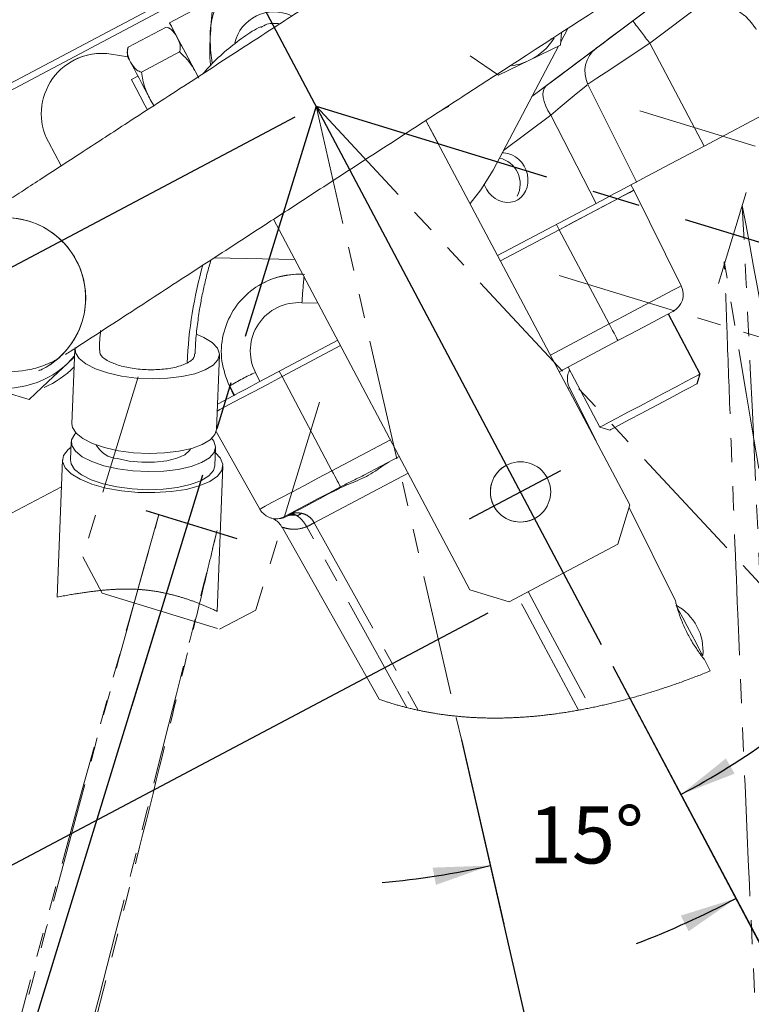
# Model space of a CAD drawing. Units: millimetres. Extents: x 11 to 1180, y 5 to 832.
# Drawn here: x 297 to 336, y 597 to 648 of the extents above; entities that cross this region are included whole.
import ezdxf

# ---------------------------------------------------------------- set-up
doc = ezdxf.new("R2010")
doc.units = ezdxf.units.MM
doc.linetypes.add('CENTERX2', pattern=[20.32, 12.7, -2.54, 2.54, -2.54])
doc.linetypes.add('PHANTOM', pattern=[12.7, 6.35, -1.27, 1.27, -1.27, 1.27, -1.27])
doc.layers.add('SLD-0', color=7, linetype='Continuous')
doc.styles.add('SLDTEXTSTYLE1', font='TXT', dxfattribs={"width": 0.605})
doc.dimstyles.new('SLDDIMSTYLE1', dxfattribs={"dimtxt": 3, "dimasz": 3, "dimexe": 0, "dimexo": 0.0625, "dimgap": 0.75, "dimtad": 0, "dimdec": 1, "dimlfac": 2, "dimrnd": 1e-09, "dimzin": 12, "dimdsep": 46, "dimtxsty": 'SLDTEXTSTYLE1', "dimsah": 1, "dimcen": 0.09, "dimadec": 0, "dimazin": 0, "dimtfac": 1, "dimtdec": 3, "dimtofl": 0, "dimtmove": 0, "dimatfit": 3, "dimfxl": 0, "dimfrac": 2, "dimtolj": 1, "dimtzin": 12, "dimarcsym": 0})
doc.dimstyles.new('SLDDIMSTYLE17', dxfattribs={"dimtxt": 3, "dimasz": 3, "dimexe": 0, "dimexo": 0.0625, "dimgap": 0.75, "dimtad": 0, "dimtih": 1, "dimtoh": 1, "dimdec": 4, "dimlfac": 2, "dimzin": 12, "dimdsep": 46, "dimtxsty": 'SLDTEXTSTYLE1', "dimsah": 1, "dimcen": 0.09, "dimadec": 0, "dimazin": 0, "dimtfac": 1, "dimtdec": 3, "dimtofl": 0, "dimtmove": 0, "dimatfit": 3, "dimfxl": 0, "dimfrac": 2, "dimtolj": 1, "dimtzin": 12, "dimarcsym": 0})
doc.dimstyles.new('SLDDIMSTYLE3', dxfattribs={"dimtxt": 3, "dimasz": 3, "dimexe": 0, "dimexo": 0.0625, "dimgap": 0.75, "dimtad": 0, "dimtih": 1, "dimtoh": 1, "dimdec": 4, "dimlfac": 2, "dimzin": 12, "dimdsep": 46, "dimtxsty": 'SLDTEXTSTYLE1', "dimsah": 1, "dimcen": 0.09, "dimadec": 0, "dimazin": 0, "dimtfac": 1, "dimtdec": 3, "dimtofl": 0, "dimtmove": 0, "dimatfit": 3, "dimfxl": 0, "dimfrac": 2, "dimtolj": 1, "dimtzin": 12, "dimarcsym": 0})

# ---------------------------------------------------------------- blocks, each defined once
blk = doc.blocks.new('*D120')
at = {"layer": 'SLD-0'}
for p, q in [((328.417, 614.343), (333.482, 604.786)), ((320.441, 610.479), (322.671, 600.76))]:
    blk.add_line(p, q, dxfattribs=at)
for start, end in [(297.923, 305.965), (274.881, 282.923)]:
    blk.add_arc((312.788, 643.832), 41.016, start, end, dxfattribs=at)
for points in [[(331.995, 607.591), (334.824, 608.692), (334.362, 609.491)], [(321.961, 603.855), (318.927, 603.744), (319.101, 602.838)]]:
    blk.add_solid(points, dxfattribs=at)
at = {"layer": 'SLD-0', "insert": (323.985, 606.964), "char_height": 3, "attachment_point": 1, "style": 'SLDTEXTSTYLE1'}
blk.add_mtext('15°', dxfattribs=at)
blk = doc.blocks.new('*D121')
at = {"layer": 'SLD-0'}
for p, q in [((339.142, 615.494), (347.095, 606.943)), ((328.417, 614.343), (336.378, 599.32))]:
    blk.add_line(p, q, dxfattribs=at)
for start, end in [(312.923, 319.9148), (290.9312, 297.923)]:
    blk.add_arc((312.788, 643.832), 47.202, start, end, dxfattribs=at)
for points in [[(344.933, 609.268), (347.388, 611.052), (346.739, 611.707)], [(334.892, 602.126), (331.994, 601.22), (332.401, 600.391)]]:
    blk.add_solid(points, dxfattribs=at)
at = {"layer": 'SLD-0', "insert": (337.031, 606.937), "char_height": 3, "attachment_point": 1, "style": 'SLDTEXTSTYLE1'}
blk.add_mtext('15°', dxfattribs=at)
blk = doc.blocks.new('*D122')
at = {"layer": 'SLD-0'}
for p, q in [((339.142, 615.494), (352.752, 600.86)), ((320.441, 610.479), (325.912, 586.635))]:
    blk.add_line(p, q, dxfattribs=at)
for start, end in [(299.794, 312.923), (282.923, 296.0838)]:
    blk.add_arc((312.788, 643.832), 55.509, start, end, dxfattribs=at)
for points in [[(350.59, 603.185), (348.034, 601.548), (348.644, 600.855)], [(325.202, 589.729), (328.222, 590.032), (327.991, 590.926)]]:
    blk.add_solid(points, dxfattribs=at)
blk = doc.blocks.new('*D123')
at = {"layer": 'SLD-0'}
for p, q in [((304.535, 616.967), (292.521, 577.859)), ((328.417, 614.343), (345.107, 582.851))]:
    blk.add_line(p, q, dxfattribs=at)
for start, end in [(279.55167, 297.92302), (252.92302, 271.32248)]:
    blk.add_arc((312.788, 643.832), 65.841, start, end, dxfattribs=at)
for points in [[(343.62, 585.657), (340.731, 584.725), (341.145, 583.9)], [(293.453, 580.894), (296.215, 579.634), (296.466, 580.523)]]:
    blk.add_solid(points, dxfattribs=at)
at = {"layer": 'SLD-0', "insert": (315.895, 579.856), "char_height": 3, "attachment_point": 1, "style": 'SLDTEXTSTYLE1'}
blk.add_mtext('45°', dxfattribs=at)
blk = doc.blocks.new('*D124')
at = {"layer": 'SLD-0'}
for p, q in [((345.859, 633.673), (379.053, 623.475)), ((328.417, 614.343), (345.25, 582.581))]:
    blk.add_line(p, q, dxfattribs=at)
for start, end in [(322.9594, 342.92302), (297.92302, 317.79015)]:
    blk.add_arc((312.788, 643.832), 66.147, start, end, dxfattribs=at)
for points in [[(376.018, 624.408), (374.634, 621.706), (375.51, 621.415)], [(343.763, 585.386), (346.607, 586.448), (346.156, 587.254)]]:
    blk.add_solid(points, dxfattribs=at)
at = {"layer": 'SLD-0', "insert": (360.656, 603.259), "char_height": 3, "attachment_point": 1, "style": 'SLDTEXTSTYLE1'}
blk.add_mtext('45°', dxfattribs=at)
blk = doc.blocks.new('*D125')
at = {"layer": 'SLD-0'}
for p, q in [((311.666, 643.237), (272.588, 622.527)), ((275.393, 624.013), (279.286, 616.669)), ((321.829, 617.146), (285.612, 597.952)), ((288.418, 599.438), (284.525, 606.783))]:
    blk.add_line(p, q, dxfattribs=at)
for points in [[(275.393, 624.013), (276.39, 621.147), (277.206, 621.579)], [(288.418, 599.438), (287.42, 602.305), (286.605, 601.873)]]:
    blk.add_solid(points, dxfattribs=at)
at = {"layer": 'SLD-0', "insert": (281.416, 616.001), "char_height": 3, "attachment_point": 1, "rotation": 297.923, "style": 'SLDTEXTSTYLE1'}
blk.add_mtext('55.6', dxfattribs=at)

msp = doc.modelspace()

# ---------------------------------------------------------------- linework, layer by layer
at = {"color": 7, "linetype": 'Continuous', "lineweight": 15}
for p, q in [((290.332062, 641.647312), (320.760081, 657.773773)), ((333.294374, 651.195518), (324.153873, 644.32688)), ((307.583856, 650.416824), (284.795972, 638.339533)), ((307.428662, 649.466435), (305.07322, 648.218079)), ((302.898273, 646.924923), (304.906912, 647.989477)), ((326.030977, 647.879909), (325.67604, 647.208071)), ((326.030978, 647.879909), (325.676041, 647.208071)), ((325.663113, 647.030062), (325.711728, 647.699396)), ((325.663114, 647.030062), (325.71173, 647.699396)), ((325.554096, 646.97726), (322.106976, 640.452481)), ((325.554097, 646.97726), (322.106977, 640.452481)), ((324.031541, 646.239704), (325.663113, 647.030062)), ((302.00533, 646.56094), (302.877557, 646.421599)), ((302.005332, 646.56094), (302.877558, 646.421599)), ((303.594498, 645.611248), (305.603137, 646.675802)), ((320.899714, 646.467156), (322.399962, 645.449362)), ((322.399962, 645.449362), (324.031541, 646.239704)), ((303.416228, 645.405224), (303.06836, 645.22086)), ((324.153874, 644.32688), (324.910282, 644.895284)), ((329.653652, 639.83479), (327.101674, 644.970531)), ((337.950001, 644.231747), (333.223345, 641.726679)), ((304.256888, 643.856968), (304.112962, 644.090592)), ((304.242674, 643.84584), (304.112962, 644.090592)), ((319.775434, 643.803603), (319.339809, 643.572728)), ((318.577259, 643.07833), (329.306515, 622.833959)), ((329.306516, 622.833959), (318.57726, 643.07833)), ((318.577263, 643.07833), (319.255726, 641.798182)), ((319.255726, 641.798182), (318.577264, 643.07833)), ((299.367344, 640.677995), (298.699075, 641.938905)), ((329.514736, 639.40183), (329.366056, 639.682366)), ((329.514748, 639.401837), (329.366068, 639.682374)), ((332.014057, 634.372055), (329.514736, 639.40183)), ((332.01407, 634.372062), (329.514748, 639.401837)), ((327.528727, 638.708605), (322.348275, 635.963029)), ((310.55605, 637.872859), (320.890437, 618.373549)), ((322.496956, 635.6825), (325.587231, 637.320301)), ((311.676147, 635.759427), (307.419665, 635.834887)), ((332.995382, 629.719085), (331.318272, 632.883518)), ((333.014162, 629.729039), (331.337052, 632.893472)), ((313.932198, 631.50262), (309.835924, 629.331647)), ((328.679784, 631.485156), (325.589508, 629.847347)), ((300.098078, 631.039112), (299.942428, 627.107925)), ((307.543822, 626.806958), (307.699472, 630.738146)), ((310.999366, 629.588923), (314.080878, 631.222083)), ((300.08406, 630.68512), (299.687009, 630.264572)), ((300.082076, 630.634992), (299.687009, 630.264572)), ((300.082075, 630.634985), (299.687013, 630.264572)), ((298.416566, 629.996559), (298.416589, 629.996567)), ((326.055419, 630.094274), (327.73253, 626.929841)), ((332.837159, 629.204019), (332.995382, 629.719085)), ((332.855939, 629.213973), (333.014162, 629.729039)), ((308.459764, 628.602295), (308.225641, 629.081546)), ((308.24999, 629.100858), (308.489809, 628.618224)), ((308.489811, 628.618224), (308.250005, 629.100836)), ((327.531001, 626.184068), (326.12586, 629.011854)), ((297.686434, 628.388806), (297.686428, 628.388799)), ((308.459764, 628.602295), (307.596801, 628.144941)), ((309.831001, 622.615314), (307.528094, 626.698478)), ((327.73253, 626.929841), (328.247593, 626.771605)), ((299.904659, 626.154131), (299.866898, 625.200345)), ((307.468297, 624.899364), (307.506053, 625.853165)), ((299.445907, 625.217005), (299.159488, 617.983146)), ((317.173431, 625.386937), (315.300671, 624.394393)), ((307.586445, 617.233991), (307.889285, 624.882697)), ((299.389612, 623.795233), (294.499667, 621.203623)), ((328.673608, 620.773717), (329.306515, 622.833959)), ((329.306516, 622.833959), (328.673609, 620.773724)), ((331.705371, 617.783337), (329.264174, 622.69613)), ((311.001144, 621.657713), (316.105642, 612.607187)), ((328.673608, 620.773717), (322.950678, 617.740638)), ((328.673609, 620.773724), (328.673608, 620.773717)), ((320.890437, 618.373549), (322.950678, 617.740638)), ((333.538445, 614.094346), (333.238273, 614.698431))]:
    msp.add_line(p, q, dxfattribs=at)
at = {"color": 8, "linetype": 'PHANTOM', "lineweight": 0}
for p, q in [((329.461602, 648.315369), (332.294749, 650.44435)), ((333.191602, 649.261239), (330.358448, 647.132276)), ((330.358448, 647.132276), (333.223345, 641.726679)), ((325.140757, 643.359019), (322.656136, 641.491945)), ((325.140757, 643.359019), (327.528727, 638.708605)), ((325.438551, 637.600838), (325.587231, 637.320301)), ((328.216459, 632.359377), (325.587231, 637.320301)), ((312.897901, 633.454173), (312.046898, 633.478447)), ((325.126184, 630.721568), (328.216459, 632.359377)), ((309.596097, 629.814281), (309.835924, 629.331647)), ((310.850686, 629.869453), (310.999366, 629.588923)), ((313.628593, 624.627991), (310.999366, 629.588923)), ((313.628593, 624.627991), (316.710109, 626.261159)), ((317.63675, 624.512731), (312.699487, 621.896042)), ((312.304206, 621.686554), (312.30181, 621.690898)), ((317.57075, 612.167499), (312.304206, 621.686554)), ((312.698277, 621.898203), (312.699487, 621.896042)), ((312.699487, 621.896042), (318.166188, 612.028821))]:
    msp.add_line(p, q, dxfattribs=at)
at = {"color": 7, "linetype": 'Continuous', "lineweight": 15, "flags": 128}
for points in [[(324.156065, 644.331026), (325.589523, 645.407661), (329.440645, 648.300453), (333.294238, 651.195581)], [(305.07322, 648.218079), (305.084478, 648.19683), (305.173546, 648.028775), (305.346517, 647.702406), (305.593319, 647.236726), (305.899635, 646.658766), (306.247642, 646.002135), (306.617117, 645.304988)], [(327.532193, 646.865527), (327.538403, 646.870184), (327.608715, 646.923031), (327.74079, 647.022272), (327.930201, 647.164601), (328.170605, 647.345251), (328.453956, 647.558178), (328.770773, 647.796242), (329.110441, 648.051496), (329.461602, 648.315369)], [(305.47945, 647.45159), (305.410478, 647.581725), (305.362156, 647.672902), (305.335309, 647.723551), (305.329548, 647.734429)], [(305.47945, 647.45159), (305.567883, 647.284734), (305.674266, 647.083997), (305.796785, 646.852824), (305.933343, 646.595157), (306.081599, 646.315425), (306.239018, 646.018407), (306.402899, 645.709182), (306.570456, 645.393032)], [(307.218494, 647.454242), (307.231406, 646.77694), (307.320122, 646.10315)], [(305.773174, 646.897378), (305.870831, 646.713118), (305.873722, 646.707668)], [(324.910282, 644.895284), (325.711198, 645.497139), (326.393428, 646.009802), (326.932828, 646.415128), (327.310291, 646.698779), (327.512467, 646.850704), (327.532193, 646.865527)], [(303.021956, 646.14915), (302.952984, 646.279286), (302.904662, 646.370462), (302.877817, 646.421111), (302.872056, 646.431989)], [(303.021956, 646.14915), (303.110384, 645.982291), (303.216774, 645.781557), (303.339291, 645.550384), (303.475851, 645.292717), (303.624107, 645.012985), (303.781524, 644.715967), (303.945405, 644.406742), (304.112962, 644.090592)], [(303.912541, 643.628023), (303.784819, 643.869023), (303.532355, 644.345379), (303.313585, 644.758156), (303.15491, 645.057562), (303.075455, 645.207471), (303.06836, 645.22086)], [(333.223345, 641.726679), (332.490388, 641.338221), (331.788298, 640.966124), (331.146631, 640.62605), (330.592408, 640.332318), (330.148965, 640.097297), (329.834974, 639.930888), (329.663659, 639.840095), (329.65365, 639.83479)], [(321.648339, 639.708011), (321.661727, 639.671474), (321.76085, 639.460801), (321.890253, 639.26836), (322.045983, 639.099999), (322.223303, 638.960852), (322.416801, 638.855181), (322.620587, 638.786188), (322.828452, 638.755976), (323.034066, 638.765461), (323.231162, 638.814374), (323.413741, 638.901188), (323.576232, 639.023296), (323.713683, 639.176956), (323.821917, 639.357499), (323.897633, 639.559409), (323.938514, 639.776549), (323.943335, 640.002294), (323.911926, 640.229775), (323.845255, 640.452064), (323.745357, 640.662379), (323.615272, 640.854313), (323.458966, 641.022011), (323.281191, 641.16039), (323.08737, 641.26522), (322.883413, 641.333292), (322.675524, 641.362551), (322.588004, 641.362998)], [(322.106977, 640.452481), (321.461965, 639.412037), (320.895514, 638.704157)], [(322.106976, 640.452481), (321.461964, 639.412037), (320.895515, 638.704157)], [(329.653652, 639.83479), (329.644171, 639.829761), (329.562983, 639.786734), (329.400275, 639.700501), (329.159266, 639.572768), (328.844727, 639.406069), (328.462886, 639.203696), (328.021307, 638.969666), (327.528727, 638.708605)], [(325.587231, 637.320301), (326.391271, 637.746437), (327.161254, 638.154513), (327.864561, 638.527258), (328.471404, 638.848877), (328.956074, 639.105744), (329.298045, 639.286986), (329.48283, 639.384924), (329.514736, 639.40183)], [(325.587231, 637.320301), (326.412901, 637.757896), (327.201667, 638.175934), (327.91828, 638.555727), (328.530703, 638.880304), (329.011567, 639.135159), (329.339379, 639.308891), (329.499489, 639.393753), (329.514736, 639.40183)], [(331.579974, 633.022218), (331.539466, 633.000753), (331.349633, 632.90014), (331.014382, 632.722466), (330.551978, 632.477394), (329.987607, 632.178283), (329.352, 631.84142), (328.679784, 631.485156)], [(306.540681, 631.811201), (306.890918, 631.6552), (307.324901, 631.381675), (307.598693, 631.085097), (307.699474, 630.779347), (307.622548, 630.478694), (307.371492, 630.197211), (306.958061, 629.948064), (306.401571, 629.742904), (305.728071, 629.5913), (304.96902, 629.500366), (304.159939, 629.474341), (303.338634, 629.514455), (302.543525, 629.618808), (301.811786, 629.782549)], [(301.811786, 629.782549), (301.177632, 629.998012), (300.670721, 630.25511), (300.314739, 630.541845), (300.126357, 630.844778), (300.108945, 631.126515)], [(299.687009, 630.264572), (298.686724, 629.326678), (297.686428, 628.388799)], [(299.687013, 630.264572), (298.686724, 629.326678), (297.686434, 628.388806)], [(332.995382, 629.719085), (332.995073, 629.718921), (332.902396, 629.669807), (332.65022, 629.536151), (332.254389, 629.326365), (331.739773, 629.053629), (331.138713, 628.735072), (330.48897, 628.390721), (329.831371, 628.042198), (329.207239, 627.711414), (328.655784, 627.41915), (328.211664, 627.183779), (327.902779, 627.020067), (327.748536, 626.938327), (327.73253, 626.929841)], [(333.014162, 629.729039), (333.013853, 629.728875), (332.995382, 629.719085)], [(297.686428, 628.388799), (296.400486, 628.778136), (295.06168, 629.18347)], [(307.582267, 627.777903), (307.733765, 627.858198), (308.222203, 628.117061), (308.817364, 628.432489), (309.496375, 628.792352), (310.23315, 629.182837), (310.999366, 629.588923)], [(307.582267, 627.777903), (307.733765, 627.858198), (308.222203, 628.117061), (308.817364, 628.432489), (309.496375, 628.792352), (310.23315, 629.182837), (310.999366, 629.588923)], [(309.835924, 629.331647), (309.573265, 629.192441), (309.32072, 629.058591), (309.087996, 628.935254), (308.884027, 628.827154), (308.716636, 628.73844), (308.592262, 628.672517), (308.515672, 628.631926), (308.489811, 628.618224)], [(332.837159, 629.204019), (332.835651, 629.203222), (332.735987, 629.150397), (332.486829, 629.01835), (332.105158, 628.816067), (331.616988, 628.557346), (331.055586, 628.259807), (330.459207, 627.943738), (329.868498, 627.630665), (329.323714, 627.34194), (328.861976, 627.097226), (328.514758, 626.913204), (328.305715, 626.802414), (328.247593, 626.771605)], [(332.855939, 629.213973), (332.854431, 629.213176), (332.837161, 629.204019)], [(308.459764, 628.602295), (308.476413, 628.611124), (308.486454, 628.616444), (308.489809, 628.618224)], [(299.942428, 627.107925), (299.9707, 626.913584), (300.159099, 626.610636), (300.515065, 626.323915), (301.021984, 626.06681), (301.656136, 625.851362)], [(300.14864, 626.62211), (300.085904, 626.557565), (299.920941, 626.264787), (299.932938, 625.959798), (300.121328, 625.656842), (300.477302, 625.370129), (300.984221, 625.113017), (301.618368, 624.897568)], [(301.656136, 625.851362), (302.387875, 625.687621), (303.182978, 625.58326), (304.004284, 625.543146), (304.813363, 625.569171), (305.572415, 625.660106), (306.245923, 625.811695), (306.802403, 626.016869), (307.215836, 626.266017), (307.466894, 626.547499), (307.543822, 626.806958)], [(301.618368, 624.897568), (302.350108, 624.733827), (303.145224, 624.629459), (303.966513, 624.589353), (304.775609, 624.61537), (305.534652, 624.706312), (306.20816, 624.857909), (306.76464, 625.063083), (307.178075, 625.31223), (307.429124, 625.593706), (307.506062, 625.894352), (307.405276, 626.200116), (307.299847, 626.338958)], [(307.495222, 625.579527), (307.751574, 625.307358), (307.885056, 624.979435), (307.834221, 624.654598), (307.601282, 624.34703), (307.196422, 624.070181), (306.637338, 623.836151), (305.948457, 623.655169), (305.159897, 623.53514), (304.30611, 623.481302), (303.42442, 623.496025), (302.553363, 623.578644), (301.731, 623.725577), (300.993269, 623.930394), (300.37242, 624.184131), (299.895596, 624.475687), (299.58362, 624.792351), (299.450135, 625.120266), (299.500972, 625.445104), (299.733911, 625.752672), (299.89383, 625.880494)], [(302.333666, 625.276669), (302.947885, 625.147222), (303.618284, 625.0813), (304.295139, 625.083781), (304.928253, 625.154494), (305.470677, 625.288173), (305.882165, 625.474921), (306.132216, 625.700868), (306.180466, 625.793195)], [(299.866898, 625.200345), (299.895175, 625.006004), (300.083565, 624.703056), (300.439539, 624.416343), (300.946457, 624.159231), (301.580602, 623.943782)], [(301.580602, 623.943782), (302.312344, 623.780041), (303.107454, 623.675666), (303.928752, 623.635567), (304.737844, 623.661577), (305.496883, 623.752526), (306.170397, 623.904115), (306.726877, 624.10929), (307.140311, 624.358444), (307.39136, 624.63992), (307.468297, 624.899364)], [(314.074326, 623.786962), (313.461355, 623.462102), (312.871936, 623.149714), (312.328723, 622.861816), (311.852599, 622.60948), (311.461847, 622.402384), (311.1715, 622.248507), (310.992699, 622.153743), (310.932325, 622.121743)], [(313.840477, 623.620509), (313.415182, 623.395114), (313.00256, 623.176425), (312.610348, 622.968561), (312.245888, 622.775405), (311.916007, 622.600569), (311.626889, 622.447341), (311.383948, 622.318587), (311.191734, 622.216715)], [(333.1468, 614.904656), (333.158408, 615.103065), (333.155563, 615.301794), (333.138275, 615.499779), (333.106637, 615.69599), (333.06081, 615.889392), (333.001053, 616.078935), (332.927671, 616.263634), (332.841051, 616.442515), (332.741652, 616.614624), (332.630005, 616.779043), (332.506695, 616.934917), (332.372385, 617.08141), (332.227774, 617.217748), (332.073633, 617.343216), (331.910779, 617.457143), (331.740072, 617.558925)], [(331.740073, 617.558925), (331.782492, 617.478891), (331.904626, 617.248437), (332.091754, 616.895354), (332.321296, 616.462252), (332.565574, 616.001337), (332.795114, 615.568227), (332.982244, 615.215144), (333.104381, 614.984698), (333.1468, 614.904656)]]:
    msp.add_lwpolyline(points, dxfattribs=at)
at = {"color": 8, "linetype": 'PHANTOM', "lineweight": 0, "flags": 128}
for points in [[(330.358448, 647.132276), (329.269837, 646.41331), (328.303602, 645.775034), (327.571325, 645.291231), (327.155628, 645.016565), (327.104099, 644.982508)], [(324.910282, 644.895284), (324.817353, 644.793483), (324.758263, 644.654213), (324.734983, 644.482168), (324.748299, 644.283107), (324.797764, 644.063706), (324.881715, 643.831334), (324.997344, 643.593776), (325.140757, 643.359019)], [(327.062887, 644.951305), (326.984021, 644.885982), (326.484062, 644.471894), (325.633867, 643.767591), (325.140757, 643.359019)], [(328.216459, 632.359377), (329.017931, 632.784142), (329.783302, 633.189781), (330.478084, 633.558004), (331.070985, 633.87224), (331.535296, 634.118318), (331.850099, 634.285158), (332.001213, 634.365245), (332.014057, 634.372055)], [(328.679784, 631.485156), (328.670943, 631.501838), (328.644748, 631.551265), (328.602174, 631.631589), (328.544803, 631.739846), (328.474772, 631.871982), (328.394671, 632.023117), (328.307487, 632.187619), (328.216459, 632.359377)], [(326.12586, 629.011854), (326.108191, 629.002488), (326.052828, 628.973148)], [(309.831001, 622.615314), (309.903972, 622.65399), (310.120076, 622.76852), (310.471008, 622.954509), (310.943289, 623.204811), (311.518764, 623.509808), (312.175319, 623.857773), (312.887718, 624.235338), (313.628593, 624.627991)], [(314.074326, 623.786962), (314.048265, 623.836144), (314.011294, 623.905896), (313.96436, 623.994454), (313.908641, 624.099589), (313.845547, 624.218634), (313.776668, 624.348602), (313.703734, 624.486214), (313.628593, 624.627991)], [(326.600244, 612.031176), (324.763918, 615.467868), (323.736321, 617.390445), (323.416988, 617.987781)], [(323.955398, 618.273131), (324.750996, 616.788923), (327.234945, 612.153924)]]:
    msp.add_lwpolyline(points, dxfattribs=at)
at = {"color": 7, "linetype": 'Continuous', "lineweight": 0, "flags": 128}
for points in [[(299.159488, 617.983146), (299.240586, 617.998361), (299.32172, 618.013455), (299.402887, 618.028409), (299.484082, 618.043213), (299.565297, 618.057868), (299.64653, 618.07236), (299.723132, 618.08586), (299.79974, 618.099204), (299.876351, 618.112369), (299.95296, 618.125363), (300.029563, 618.138171), (300.09339, 618.148691), (300.157208, 618.15907), (300.221013, 618.169314), (300.284803, 618.179402), (300.348578, 618.189334), (300.412333, 618.199109), (300.472424, 618.208184), (300.532492, 618.217102), (300.592538, 618.225871), (300.652558, 618.234477), (300.71255, 618.242933), (300.767062, 618.250466), (300.821548, 618.257872), (300.876008, 618.265129), (300.930437, 618.272244), (300.984835, 618.27921), (301.039202, 618.286027), (301.093534, 618.292688), (301.143307, 618.298664), (301.193051, 618.304497), (301.242761, 618.310197), (301.292438, 618.315763), (301.34208, 618.321187), (301.391687, 618.326462), (301.441258, 618.331603), (301.490789, 618.336587), (301.540282, 618.34143), (301.589733, 618.346116), (301.639143, 618.350646), (301.688511, 618.355027), (301.735018, 618.359006), (301.781483, 618.362843), (301.82791, 618.366538), (301.874291, 618.370092), (301.920632, 618.37349), (301.962629, 618.37644), (302.004589, 618.379271), (302.04651, 618.381976), (302.088393, 618.384554), (302.130237, 618.386998), (302.171296, 618.38927), (302.212315, 618.391416), (302.253293, 618.393435), (302.294232, 618.395327), (302.335963, 618.397116), (302.377649, 618.39877), (302.419292, 618.400282), (302.460888, 618.40166), (302.50244, 618.40289), (302.543944, 618.403978), (302.585401, 618.404916), (302.626807, 618.405714), (302.668167, 618.406354), (302.709475, 618.406854), (302.750735, 618.407196), (302.791942, 618.40739), (302.833097, 618.407435), (302.874198, 618.407315), (302.911827, 618.40707), (302.949412, 618.406697), (302.98695, 618.406183), (303.024441, 618.405542), (303.061886, 618.40476), (303.099282, 618.403844), (303.140022, 618.402681), (303.180704, 618.401355), (303.221326, 618.399865), (303.261889, 618.398203), (303.302391, 618.396371), (303.342832, 618.394366), (303.383211, 618.392191), (303.420168, 618.390045), (303.457074, 618.387758), (303.493928, 618.385321), (303.53073, 618.382736), (303.56748, 618.380009), (303.604178, 618.377148), (303.640826, 618.374138), (303.677421, 618.370986), (303.713966, 618.367693), (303.750459, 618.364259), (303.786904, 618.36069), (303.823296, 618.356979), (303.857565, 618.353351), (303.891787, 618.349603), (303.925967, 618.345729), (303.960102, 618.341743), (303.994192, 618.33763), (304.03631, 618.33237), (304.078363, 618.326931), (304.120347, 618.321313), (304.162268, 618.315509), (304.204121, 618.309534), (304.245165, 618.303484), (304.286145, 618.297256), (304.327063, 618.290863), (304.367919, 618.284306), (304.409545, 618.27743), (304.451108, 618.270381), (304.492606, 618.263162), (304.534042, 618.255771), (304.575414, 618.248208), (304.616725, 618.240467), (304.657972, 618.232562), (304.699158, 618.224486), (304.740282, 618.216238), (304.781346, 618.207826), (304.822348, 618.199251), (304.863289, 618.190511), (304.90417, 618.1816), (304.944992, 618.172533), (304.982359, 618.164076), (305.019675, 618.155486), (305.056943, 618.146761), (305.094162, 618.137895), (305.131331, 618.128902), (305.168452, 618.119775), (305.208892, 618.109672), (305.249274, 618.099413), (305.2896, 618.088997), (305.329869, 618.078432), (305.370079, 618.067711), (305.410236, 618.056833), (305.450337, 618.045813), (305.494383, 618.033512), (305.538362, 618.021033), (305.582276, 618.008382), (305.626122, 617.995544), (305.669906, 617.982543), (305.713622, 617.969355), (305.757275, 617.956004), (305.800865, 617.942474), (305.844389, 617.92878), (305.887852, 617.914914), (305.930477, 617.90113), (305.973042, 617.88719), (306.015547, 617.873087), (306.057993, 617.858834), (306.103764, 617.843254), (306.149468, 617.827504), (306.195103, 617.811575), (306.240672, 617.795459), (306.286173, 617.779172), (306.33161, 617.762714), (306.37439, 617.74703), (306.417113, 617.731198), (306.459777, 617.715216), (306.502385, 617.699086), (306.544937, 617.682806), (306.587434, 617.666378), (306.629874, 617.649808), (306.67226, 617.633088), (306.714591, 617.616228), (306.756867, 617.599226), (306.798337, 617.582387), (306.839755, 617.565422), (306.881122, 617.548316), (306.922438, 617.531083), (306.964455, 617.513402), (307.006419, 617.495588), (307.048334, 617.477639), (307.090197, 617.459564), (307.13201, 617.441355), (307.173027, 617.423347), (307.213996, 617.40522), (307.25492, 617.386966), (307.295796, 617.368593), (307.344398, 617.346569), (307.392934, 617.324381), (307.441406, 617.302022), (307.489814, 617.279506), (307.538161, 617.256827), (307.586445, 617.233991)], [(316.105642, 612.607187), (316.15538, 612.589835), (316.205156, 612.572654), (316.254974, 612.555629), (316.304832, 612.538769), (316.35473, 612.522072), (316.404668, 612.505539), (316.454646, 612.489163), (316.500493, 612.474291), (316.546375, 612.459562), (316.592289, 612.444959), (316.638236, 612.430497), (316.684216, 612.41617), (316.730228, 612.401976), (316.785487, 612.385115), (316.840792, 612.368449), (316.896143, 612.351983), (316.951542, 612.335703), (317.006987, 612.319617), (317.061486, 612.304001), (317.116029, 612.288571), (317.170616, 612.273327), (317.225247, 612.258262), (317.2745, 612.244851), (317.323787, 612.231589), (317.37311, 612.218476), (317.422467, 612.205512), (317.47186, 612.192697), (317.521288, 612.180023), (317.57075, 612.167499), (317.626119, 612.153671), (317.68153, 612.140021), (317.736984, 612.126558), (317.792481, 612.113274), (317.848019, 612.100175), (317.903601, 612.087256), (317.956044, 612.075246), (318.008524, 612.063399), (318.061043, 612.051709), (318.113597, 612.040183), (318.166188, 612.028821), (318.216164, 612.018174), (318.266171, 612.007677), (318.316212, 611.99732), (318.366285, 611.987113), (318.416392, 611.977047), (318.465633, 611.967302), (318.514907, 611.957691), (318.56421, 611.948221), (318.613545, 611.938893), (318.663918, 611.929512), (318.714323, 611.920274), (318.764759, 611.911177), (318.815227, 611.902228), (318.865726, 611.893422), (318.916256, 611.884757), (318.966816, 611.876233), (319.025843, 611.866466), (319.084912, 611.856892), (319.144022, 611.847511), (319.203174, 611.838325), (319.262366, 611.829325), (319.321599, 611.820525), (319.377485, 611.812397), (319.433407, 611.80444), (319.489365, 611.796646), (319.545358, 611.789024), (319.601387, 611.781574), (319.660849, 611.773855), (319.720352, 611.766322), (319.779893, 611.758984), (319.839473, 611.751831), (319.899093, 611.744865), (319.95875, 611.738085), (320.015034, 611.731863), (320.071351, 611.725806), (320.127702, 611.719913), (320.184087, 611.714191), (320.240505, 611.708633), (320.296956, 611.703238), (320.353441, 611.698008), (320.409957, 611.692942), (320.466507, 611.688039), (320.523088, 611.683293), (320.578692, 611.6788), (320.634325, 611.674457), (320.689989, 611.670277), (320.745684, 611.666246), (320.805863, 611.662074), (320.866077, 611.658088), (320.926325, 611.654273), (320.986609, 611.650645), (321.046927, 611.647195), (321.107279, 611.643924), (321.164214, 611.641011), (321.221178, 611.638254), (321.278173, 611.635654), (321.335198, 611.633218), (321.392252, 611.63093), (321.449336, 611.628807), (321.506448, 611.626848), (321.56359, 611.625037), (321.620761, 611.62339), (321.67796, 611.621893), (321.734165, 611.620582), (321.790398, 611.619419), (321.846658, 611.618406), (321.902945, 611.617542), (321.960283, 611.616819), (322.017648, 611.616253), (322.07504, 611.615836), (322.13246, 611.615575), (322.189907, 611.615471), (322.246354, 611.615515), (322.302827, 611.615709), (322.359325, 611.616052), (322.415848, 611.616543), (322.473552, 611.617199), (322.531281, 611.618004), (322.589036, 611.618957), (322.646816, 611.620068), (322.704622, 611.621327), (322.762454, 611.622742), (322.82031, 611.624307), (322.881566, 611.626132), (322.942849, 611.628122), (323.004161, 611.630275), (323.065499, 611.632607), (323.126864, 611.635103), (323.188257, 611.637763), (323.246165, 611.640423), (323.304097, 611.643231), (323.362052, 611.646197), (323.42003, 611.649296), (323.478031, 611.652552), (323.536055, 611.655957), (323.594101, 611.659503), (323.65217, 611.663191), (323.71026, 611.667036), (323.768373, 611.671015), (323.825469, 611.675075), (323.882586, 611.67927), (323.939724, 611.683606), (323.996882, 611.688076), (324.0551, 611.692778), (324.113339, 611.697621), (324.171598, 611.702605), (324.229878, 611.707731), (324.288179, 611.713006), (324.345458, 611.718318), (324.402756, 611.723772), (324.460074, 611.729368), (324.51741, 611.735097), (324.585692, 611.742093), (324.653999, 611.749275), (324.722333, 611.756659), (324.790693, 611.764236), (324.859078, 611.772), (324.927488, 611.77995), (324.992811, 611.78772), (325.058157, 611.795663), (325.123525, 611.803784), (325.188914, 611.812069), (325.254326, 611.820533), (325.319758, 611.829161), (325.385211, 611.83796), (325.450685, 611.846938), (325.519299, 611.856519), (325.587935, 611.866287), (325.656594, 611.876233), (325.725273, 611.886374), (325.793974, 611.896693), (325.862696, 611.907205), (325.931439, 611.91789), (326.000202, 611.928767), (326.068985, 611.939817), (326.137788, 611.95106), (326.206611, 611.962474), (326.275453, 611.974074), (326.340378, 611.985176), (326.405321, 611.996441), (326.470279, 612.007855), (326.535254, 612.019441), (326.600244, 612.031176), (326.671261, 612.044184), (326.742296, 612.057379), (326.813349, 612.070761), (326.88442, 612.084328), (326.955508, 612.098082), (327.025344, 612.111776), (327.095195, 612.125649), (327.165063, 612.139701), (327.234945, 612.153924), (327.304114, 612.168177), (327.373298, 612.182609), (327.442496, 612.197204), (327.511708, 612.211979), (327.580934, 612.226925), (327.648936, 612.241766), (327.716951, 612.256779), (327.784979, 612.271949), (327.853018, 612.287289), (327.922459, 612.303107), (327.991911, 612.319096), (328.061375, 612.335256), (328.130851, 612.35158), (328.200337, 612.368076), (328.269835, 612.384736), (328.339342, 612.401566), (328.408861, 612.418561), (328.478389, 612.435727), (328.547926, 612.45305), (328.617473, 612.470544), (328.687029, 612.488202), (328.756594, 612.506024), (328.826167, 612.524009), (328.902707, 612.543984), (328.979256, 612.564153), (329.055814, 612.584515), (329.132381, 612.605079), (329.208956, 612.625829), (329.278577, 612.644865), (329.348203, 612.664065), (329.417836, 612.683422), (329.487474, 612.702935), (329.557118, 612.722604), (329.626766, 612.742438), (329.69642, 612.762428), (329.773043, 612.784593), (329.849672, 612.806952), (329.926305, 612.829498), (330.002942, 612.85223), (330.079583, 612.875148), (330.156227, 612.898252), (330.232875, 612.92155), (330.309525, 612.945027), (330.386177, 612.968682), (330.46283, 612.992532), (330.538116, 613.016128), (330.613404, 613.039902), (330.688691, 613.063848), (330.763979, 613.087973), (330.833667, 613.110459), (330.903354, 613.133094), (330.973041, 613.155871), (331.042727, 613.178803), (331.112411, 613.201878), (331.182093, 613.225101), (331.251774, 613.248466), (331.32842, 613.274342), (331.405063, 613.30039), (331.481702, 613.326616), (331.558338, 613.353013), (331.634969, 613.379582), (331.711595, 613.406329), (331.788217, 613.433241), (331.864833, 613.460331), (331.941443, 613.487585), (332.018046, 613.515018), (332.093276, 613.542124), (332.168498, 613.569385), (332.243713, 613.596818), (332.318921, 613.624408), (332.395488, 613.65266), (332.472046, 613.681084), (332.548595, 613.709672), (332.625135, 613.738424), (332.701665, 613.767347), (332.776819, 613.795905), (332.851961, 613.82462), (332.927094, 613.853491), (333.002215, 613.882526), (333.078859, 613.912306), (333.155489, 613.94225), (333.232107, 613.97235), (333.308712, 614.002614), (333.385304, 614.033035), (333.461882, 614.063612), (333.538445, 614.094346)]]:
    msp.add_lwpolyline(points, dxfattribs=at)
at = {"color": 7, "linetype": 'Continuous', "lineweight": 15}
msp.add_circle((323.552199, 623.521328), 1.5875, dxfattribs=at)
for centre, radius, start, end in [((311.206706, 647.548108), 3.989316, 112.3388523, 181.3482477), ((310.579644, 646.662549), 2.126578, 65.0455761, 166.6905162), ((304.606833, 647.020392), 1.015956, 44.6539348, 68.4918327), ((322.662566, 649.065696), 3.140115, 295.8466022, 328.0440052), ((303.868681, 646.62919), 1.015947, 167.4593863, 191.1924618), ((328.461928, 645.657838), 1.524004, 126.9230469, 206.7773973), ((301.504431, 643.425705), 3.174995, 80.9228868, 207.9229741), ((301.504398, 643.425936), 3.174773, 80.9215965, 117.9242782), ((322.662562, 649.065931), 3.140328, 277.7842547, 295.8448013), ((322.146712, 639.737032), 1.389061, 332.3681884, 77.5721918), ((296.438094, 633.72968), 4.224994, 27.9229294, 117.923121), ((296.438053, 633.729675), 4.225015, 297.7951766, 27.9227427), ((296.438094, 633.729681), 4.224995, 297.9229271, 27.9229132), ((311.889482, 630.909034), 4.064272, 86.0244835, 117.9217772), ((331.104167, 633.919944), 1.016024, 297.9241921, 26.4220764), ((296.438069, 633.729735), 4.750049, 253.1562242, 313.155471), ((296.439721, 633.7273), 5.128409, 293.4235662, 314.9158467), ((327.03569, 629.463958), 1.015967, 152.1174288, 206.4232769), ((302.440713, 626.667907), 1.395351, 209.0886566, 265.6001375), ((323.552202, 623.521327), 1.587504, 117.922959, 297.9230117), ((310.715948, 623.114431), 1.015997, 209.423349, 282.29648)]:
    msp.add_arc(centre, radius, start, end, dxfattribs=at)
at = {"color": 8, "linetype": 'PHANTOM', "lineweight": 0}
for centre, radius, start, end in [((258.366986, 593.490465), 89.778698, 36.69029327, 37.63776026), ((321.045908, 650.162204), 4.966552, 325.7571671, 325.9403288), ((296.438071, 633.729661), 4.225006, 27.9230246, 117.5756574), ((328.98349, 629.264805), 23.002207, 164.33935, 177.4106804), ((364.984065, 629.981326), 53.052555, 174.7297275, 176.2204334), ((311.870756, 630.94456), 2.540001, 86.0235211, 206.4228064), ((315.747283, 616.58141), 14.592668, 114.930955, 120.9153517), ((308.200346, 629.138444), 0.062267, 293.9686668, 322.8704129), ((311.551314, 621.516887), 0.786802, 72.8962813, 117.1946078), ((311.570599, 622.961884), 0.724728, 287.0185865, 308.8276541), ((304.897262, 636.334726), 16.409419, 296.8231187, 298.3853054), ((303.461019, 638.850325), 19.307951, 297.2586115, 298.5861714)]:
    msp.add_arc(centre, radius, start, end, dxfattribs=at)
at = {"color": 7, "linetype": 'Continuous', "lineweight": 15}
for points, knots in [([(352.000557, 674.686315), (350.714144, 673.862479), (347.889948, 672.053825), (342.741919, 668.747378), (336.597998, 664.792866), (329.714604, 660.351884), (324.589936, 657.039062), (321.183076, 654.83434), (319.49305, 653.740211), (317.81589, 652.653967), (316.059465, 651.515942), (314.066524, 650.224155), (311.704693, 648.69253), (308.972631, 646.919819), (305.983589, 644.97913), (303.142402, 643.133101), (300.592515, 641.475229), (298.768613, 640.288628), (297.424454, 639.413642), (296.545315, 638.841157), (295.78194, 638.343869), (295.314063, 638.038837), (295.10296, 637.901208)], [0, 0, 0, 0, 0.067639598, 0.148496272, 0.270912323, 0.391162128, 0.511209549, 0.5411081, 0.570844233, 0.600354332, 0.629584923, 0.663513264, 0.70551444, 0.754227613, 0.807718355, 0.863313371, 0.904253162, 0.942388972, 0.95965962, 0.975269344, 0.988841658, 1, 1, 1, 1]), ([(299.60865, 630.753449), (299.796708, 630.875863), (300.200214, 631.138518), (301.090934, 631.718301), (302.32059, 632.518683), (303.866476, 633.524494), (305.907726, 634.852211), (308.397384, 636.470695), (311.348796, 638.388058), (314.301556, 640.305051), (317.231856, 642.206205), (320.101283, 644.066661), (324.482879, 646.905649), (330.345751, 650.6998), (337.727551, 655.467542), (343.801463, 659.38184), (348.628081, 662.485771), (352.159134, 664.753207), (355.571309, 666.940187), (357.849918, 668.399159), (358.973118, 669.116389), (359.026777, 669.150653)], [0, 0, 0, 0, 0.009515412, 0.020416709, 0.04506851, 0.071732889, 0.098625256, 0.148329092, 0.19765629, 0.247873501, 0.297616744, 0.34577934, 0.392891745, 0.519014412, 0.64191818, 0.765537015, 0.825435112, 0.885264177, 0.94348738, 0.997300229, 1, 1, 1, 1]), ([(307.604736, 650.544728), (307.510636, 650.030034), (307.323624, 649.00714), (307.253389, 647.96968), (307.218494, 647.454242)], [0, 0, 0, 0, 0.503173774, 1, 1, 1, 1]), ([(304.906912, 647.989477), (304.987766, 647.957357), (305.24112, 647.85671), (305.38291, 647.615691), (305.47945, 647.45159)], [0, 0, 0, 0, 0.31913396, 1, 1, 1, 1]), ([(309.868382, 647.996313), (309.840259, 647.983409), (309.483461, 647.819698), (308.842379, 647.381036), (307.953719, 646.682099), (307.289281, 646.053878), (306.942898, 645.649169), (306.851566, 645.542457)], [0, 0, 0, 0, 0.023734151, 0.301116392, 0.591372848, 0.892254912, 1, 1, 1, 1]), ([(310.893117, 648.165758), (310.656748, 648.185063), (310.294582, 648.214644), (309.987988, 648.032534), (309.881494, 647.969278)], [0, 0, 0, 0, 0.652653207, 1, 1, 1, 1]), ([(305.47945, 647.45159), (305.541642, 647.320466), (305.652313, 647.087131), (305.645471, 646.806071), (305.606999, 646.687683), (305.603137, 646.675802)], [0, 0, 0, 0, 0.535769739, 0.953408924, 1, 1, 1, 1]), ([(307.218494, 647.454242), (307.201604, 646.974367), (307.183846, 646.469845), (307.236232, 645.969215), (307.238791, 645.944758)], [0, 0, 0, 0, 0.951147159, 1, 1, 1, 1]), ([(303.021956, 646.14915), (302.959768, 646.280272), (302.849104, 646.513604), (302.85591, 646.794671), (302.89441, 646.913045), (302.898273, 646.924923)], [0, 0, 0, 0, 0.535778575, 0.953419397, 1, 1, 1, 1]), ([(305.603137, 646.675802), (305.770338, 646.520377), (306.16747, 646.151215), (306.422689, 645.671042), (306.570456, 645.393032)], [0, 0, 0, 0, 0.421021586, 1, 1, 1, 1]), ([(303.594498, 645.611248), (303.513642, 645.643372), (303.260288, 645.744028), (303.118497, 645.985049), (303.021956, 646.14915)], [0, 0, 0, 0, 0.319141629, 1, 1, 1, 1]), ([(304.112962, 644.090592), (303.988656, 644.325552), (303.73514, 644.804741), (303.641979, 645.338968), (303.594498, 645.611248)], [0, 0, 0, 0, 0.490329061, 1, 1, 1, 1]), ([(295.732657, 638.291857), (295.383941, 638.067373), (294.681141, 637.614948), (293.864562, 636.687375), (293.234458, 635.722879), (292.816178, 634.795167), (292.583045, 633.971055), (292.49425, 633.266108), (292.528043, 632.674737), (292.641736, 632.184652), (292.811306, 631.765329), (293.051656, 631.365605), (293.417045, 630.942653), (293.985408, 630.48773), (294.846806, 630.061816), (296.064305, 629.792216), (297.292877, 629.848631), (298.375618, 630.113804), (298.912949, 630.368716), (299.186312, 630.498401)], [0, 0, 0, 0, 0.083245676, 0.167772748, 0.246546406, 0.315027402, 0.37201331, 0.41863536, 0.457580672, 0.49077407, 0.519615839, 0.548415016, 0.584412005, 0.631715857, 0.694231178, 0.776445878, 0.880398774, 0.939153765, 1, 1, 1, 1]), ([(306.425583, 630.793712), (306.429956, 630.943162), (306.443948, 631.421323), (306.524305, 632.202302), (306.643928, 633.058217), (306.786222, 633.841252), (306.952509, 634.59507), (307.109901, 635.238671), (307.231131, 635.621832), (307.267176, 635.735757)], [0, 0, 0, 0, 0.08920986, 0.285423651, 0.468023571, 0.604922302, 0.760205595, 0.928702018, 1, 1, 1, 1]), ([(308.225641, 629.081546), (308.063374, 629.517065), (307.738855, 630.38806), (307.835424, 631.804838), (308.36259, 633.101349), (309.297516, 634.150005), (310.52117, 634.824942), (311.535314, 635.002414), (312.082989, 634.976905), (312.173793, 634.972676)], [0, 0, 0, 0, 0.16182144, 0.323627221, 0.485183888, 0.646387557, 0.807284421, 0.968047889, 1, 1, 1, 1]), ([(301.449597, 632.014005), (301.432999, 631.84553), (301.399501, 631.505515), (301.390866, 631.16396), (301.386509, 630.991644)], [0, 0, 0, 0, 0.495494941, 1, 1, 1, 1]), ([(306.004768, 630.30397), (305.814722, 630.22644), (305.389708, 630.053052), (304.652934, 629.957893), (303.841632, 629.939249), (303.03799, 630.023327), (302.313867, 630.193148), (301.790476, 630.43208), (301.406331, 630.70206), (301.410793, 630.920793), (301.412227, 630.991056)], [0, 0, 0, 0, 0.1218468947, 0.2724953037, 0.4387445331, 0.6046107338, 0.7541745729, 0.874443077, 0.9596676239, 1, 1, 1, 1]), ([(306.384657, 630.794465), (306.391612, 630.753533), (306.4209, 630.581184), (306.201095, 630.4184), (306.048588, 630.329511), (306.004768, 630.30397)], [0, 0, 0, 0, 0.18164962, 0.764867103, 1, 1, 1, 1]), ([(298.198778, 629.930056), (298.198682, 629.928389), (298.198086, 629.91812), (298.234594, 629.917121), (298.272907, 629.929782), (298.341056, 629.957025), (298.389082, 629.98217), (298.416566, 629.996559)], [0, 0, 0, 0, 0.019785884, 0.121946539, 0.31421872, 0.607549969, 1, 1, 1, 1]), ([(316.652742, 625.110975), (316.63077, 625.098786), (316.36647, 624.952157), (315.850569, 624.537343), (315.000989, 624.113933), (314.287935, 623.845575), (313.925291, 623.663169), (313.840477, 623.620509)], [0, 0, 0, 0, 0.023617835, 0.284092933, 0.61851302, 0.910779346, 1, 1, 1, 1]), ([(315.300671, 624.394393), (315.091542, 624.29238), (314.681535, 624.092377), (314.273996, 623.887393), (314.074326, 623.786962)], [0, 0, 0, 0, 0.510060171, 1, 1, 1, 1]), ([(310.412701, 622.14475), (310.490323, 622.125516), (310.751002, 622.060919), (311.009916, 622.152444), (311.191734, 622.216715)], [0, 0, 0, 0, 0.297765763, 1, 1, 1, 1]), ([(310.565315, 622.081443), (310.574528, 622.076863), (310.635436, 622.046584), (310.768414, 621.954407), (310.915514, 621.818133), (310.971718, 621.692631), (310.989378, 621.653198)], [0, 0, 0, 0, 0.050206758, 0.331938939, 0.790091911, 1, 1, 1, 1]), ([(310.932325, 622.121743), (310.981289, 622.134354), (311.070955, 622.157448), (311.154026, 622.198211), (311.191734, 622.216715)], [0, 0, 0, 0, 0.546069485, 1, 1, 1, 1]), ([(331.838896, 617.299407), (331.803607, 617.419115), (331.756292, 617.57962), (331.715221, 617.741813), (331.704781, 617.783039)], [0, 0, 0, 0, 0.74582425, 1, 1, 1, 1]), ([(333.237657, 614.698126), (333.238328, 614.69729), (333.269346, 614.658618), (333.025487, 614.961882), (332.922757, 615.106837), (332.639162, 615.523709), (332.442003, 615.867102), (332.286397, 616.16418), (332.147197, 616.464731), (331.990929, 616.841153), (331.897783, 617.12191), (331.838896, 617.299407)], [0, 0, 0, 0, 0.001055067, 0.048799089, 0.177379852, 0.367460835, 0.477325165, 0.589901057, 0.702117673, 0.811676533, 1, 1, 1, 1])]:
    msp.add_open_spline(points, degree=3, knots=knots, dxfattribs=at)
at = {"color": 8, "linetype": 'PHANTOM', "lineweight": 0}
for points, knots in [([(335.962692, 647.864691), (335.79778, 648.097666), (335.468968, 648.562185), (334.686209, 649.024665), (333.907013, 649.2551), (333.385584, 649.259574), (333.191602, 649.261239)], [0, 0, 0, 0, 0.260758893, 0.519915082, 0.821398731, 1, 1, 1, 1]), ([(311.382696, 622.317924), (311.383862, 622.318541), (311.481708, 622.370289), (311.698632, 622.439458), (311.91651, 622.41131), (312.024989, 622.397295)], [0, 0, 0, 0, 0.006019625, 0.505106133, 1, 1, 1, 1]), ([(311.782714, 622.268892), (311.714682, 622.302813), (311.589561, 622.3652), (311.43969, 622.348072), (311.383351, 622.31827), (311.382696, 622.317924)], [0, 0, 0, 0, 0.5408249267, 0.9946659492, 1, 1, 1, 1]), ([(312.30181, 621.690898), (312.257007, 621.763184), (312.167892, 621.906963), (312.006724, 622.090514), (311.873691, 622.207156), (311.797436, 622.258902), (311.782714, 622.268892)], [0, 0, 0, 0, 0.3253026755, 0.6470450684, 0.93185649, 1, 1, 1, 1]), ([(312.024989, 622.397295), (312.09157, 622.378218), (312.26216, 622.32934), (312.511454, 622.169666), (312.635727, 621.989091), (312.698277, 621.898203)], [0, 0, 0, 0, 0.241243903, 0.618096481, 1, 1, 1, 1]), ([(312.30181, 621.690898), (312.14719, 621.639182), (311.862706, 621.544031), (311.443866, 621.554135), (311.172389, 621.611163), (311.040123, 621.657917), (311.016398, 621.666304)], [0, 0, 0, 0, 0.369448227, 0.679746365, 0.942554735, 1, 1, 1, 1])]:
    msp.add_open_spline(points, degree=3, knots=knots, dxfattribs=at)
at = {"layer": 'SLD-0'}
for p, q in [((327.82192, 615.465066), (300.839425, 666.37666)), ((320.875199, 622.102548), (325.677943, 624.647941)), ((303.832231, 622.535946), (308.627711, 621.062772))]:
    msp.add_line(p, q, dxfattribs=at)
at = {"layer": 'SLD-0', "linetype": 'CENTERX2'}
for q in [(302.589028, 610.633235), (344.645104, 634.045528)]:
    msp.add_line((312.787742, 643.832124), q, dxfattribs=at)
at = {"layer": 'SLD-0', "linetype": 'PHANTOM', "lineweight": 0}
msp.add_line((312.787742, 643.832124), (321.158435, 607.351128), dxfattribs=at)
at = {"layer": 'SLD-0', "color": 7, "linetype": 'PHANTOM', "lineweight": 0}
msp.add_line((312.787742, 643.832124), (338.277468, 616.423998), dxfattribs=at)
at = {"layer": 'SLD-0', "linetype": 'PHANTOM', "lineweight": 15}
for p, q in [((329.839439, 643.575914), (339.316318, 640.664768)), ((325.584717, 634.918832), (336.519199, 631.559576))]:
    msp.add_line(p, q, dxfattribs=at)
at = {"layer": 'SLD-0', "color": 7, "linetype": 'Continuous', "lineweight": 0}
msp.add_line((335.4388, 639.287025), (333.965626, 634.491544), dxfattribs=at)
at = {"layer": 'SLD-0', "color": 7, "linetype": 'PHANTOM', "lineweight": 15}
for p, q in [((303.426623, 629.577459), (300.515193, 620.100667)), ((312.979315, 628.23813), (309.620385, 617.303548)), ((301.524441, 618.196311), (300.515193, 620.100667)), ((301.524441, 618.196311), (307.716059, 616.294243)), ((309.620385, 617.303548), (307.716059, 616.294243))]:
    msp.add_line(p, q, dxfattribs=at)
at = {"layer": 'SLD-0', "linetype": 'PHANTOM', "lineweight": 15}
msp.add_open_spline([(335.227725, 638.59937), (335.766446, 628.004855), (336.415385, 613.817757), (337.452563, 585.582944), (337.760613, 572.755987), (337.294322, 571.238459), (336.569719, 582.709759), (335.577341, 603.187806), (335.2626, 610.382163), (334.854244, 620.432881), (334.728091, 623.673061), (334.554378, 628.306368), (334.499038, 629.813542), (334.419792, 632.014934), (334.394003, 632.738862), (334.356243, 633.809715), (334.343811, 634.164161), (334.31925, 634.868018), (334.235743, 635.925773), (336.195961, 623.997666), (338.767213, 608.932027), (343.975253, 580.434259), (346.399486, 568.440713), (346.865777, 569.958241), (344.858097, 583.307444), (339.936049, 612.735962), (337.283973, 627.538564), (335.227725, 638.59937)], degree=3, knots=[0, 0, 0, 0, 0.125, 0.125, 0.25, 0.25, 0.375, 0.375, 0.4375, 0.4375, 0.46875, 0.46875, 0.484375, 0.484375, 0.4921875, 0.4921875, 0.49609375, 0.49609375, 0.5, 0.5, 0.625, 0.625, 0.75, 0.75, 0.875, 0.875, 1, 1, 1, 1], dxfattribs=at)
at = {"layer": 'SLD-0', "color": 7, "linetype": 'PHANTOM', "lineweight": 15}
msp.add_open_spline([(304.519836, 622.324712), (300.932428, 609.543362), (296.399384, 592.609823), (288.32846, 559.547702), (285.271653, 544.937344), (286.789161, 544.471165), (291.20161, 558.66507), (297.952857, 583.247217), (300.197989, 591.798305), (303.217335, 603.665705), (304.170185, 607.477756), (305.507749, 612.912042), (305.938484, 614.676837), (306.561696, 617.250533), (306.765625, 618.096211), (307.065835, 619.346188), (307.164957, 619.759759), (307.361317, 620.580705), (307.66572, 621.844048), (304.007102, 606.938102), (299.121736, 587.920647), (288.926655, 551.259628), (283.992085, 535.366114), (282.474577, 535.832293), (286.053506, 552.142261), (295.317849, 589.089203), (300.466249, 608.025853), (304.519836, 622.324712)], degree=3, knots=[0, 0, 0, 0, 0.125, 0.125, 0.25, 0.25, 0.375, 0.375, 0.4375, 0.4375, 0.46875, 0.46875, 0.484375, 0.484375, 0.4921875, 0.4921875, 0.49609375, 0.49609375, 0.5, 0.5, 0.625, 0.625, 0.75, 0.75, 0.875, 0.875, 1, 1, 1, 1], dxfattribs=at)

# ---------------------------------------------------------------- dimensions: what is measured, and where the dimension line sits
at = {"layer": 'SLD-0'}
for base, line1, line2, dimstyle, picture, middle in [((303.76416, 578.612464), ((312.787741, 643.832124), (304.907653, 618.180833)), ((327.82192, 615.465066), (303.273034, 661.784835)), 'SLDDIMSTYLE3', '*D123', (319.010255, 578.285885)), ((319.134808, 603.309924), ((312.787742, 643.832124), (320.15668, 611.716955)), ((327.82192, 615.465066), (303.273034, 661.784835)), 'SLDDIMSTYLE3', '*D120', (327.10031, 605.394066)), ((332.307272, 600.855633), ((327.82192, 615.465066), (303.273034, 661.784835)), ((312.787742, 643.832124), (338.277468, 616.423998)), 'SLDDIMSTYLE17', '*D121', (340.146193, 605.367777)), ((353.381186, 591.605953), ((327.82192, 615.465066), (303.273034, 661.784835)), ((312.787742, 643.832124), (344.645104, 634.045528)), 'SLDDIMSTYLE3', '*D124', (363.771671, 601.689039)), ((331.320151, 591.508173), ((320.15668, 611.716955), (312.787742, 643.832124)), ((338.277468, 616.423998), (312.787742, 643.832124)), 'SLDDIMSTYLE3', '*D122', (338.781751, 594.785641))]:
    dim = msp.add_angular_dim_2l(base=base, line1=line1, line2=line2, dimstyle=dimstyle, dxfattribs=at)
    dim.commit()
    dim.dimension.update_dxf_attribs({"geometry": picture, "text_midpoint": middle, "dimtype": 162})
dim = msp.add_linear_dim(base=(288.417507, 599.438499), p1=(312.787742, 643.832124), p2=(322.950678, 617.740639), angle=297.9230188, dimstyle='SLDDIMSTYLE1', dxfattribs=at)
dim.commit()
dim.dimension.update_dxf_attribs({"geometry": '*D125', "text_midpoint": (281.905304, 611.725971), "dimtype": 160})

doc.saveas('drawing.dxf')
